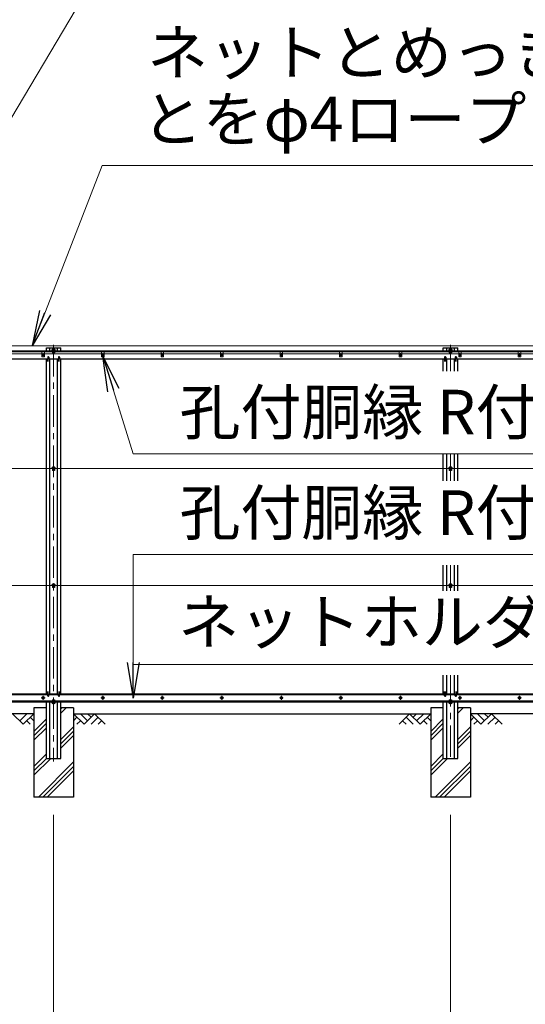
# Model space of a CAD drawing. Units: millimetres. Extents: x 0 to 37800, y 0 to 26730.
# Drawn here: x 6753 to 9301, y 9246 to 14211 of the extents above; entities that cross this region are included whole.
import ezdxf

# ---------------------------------------------------------------- set-up
doc = ezdxf.new("R2010")
doc.units = ezdxf.units.MM
doc.header["$LTSCALE"] = 5
doc.header["$MEASUREMENT"] = 0
doc.linetypes.add('CENTER', pattern=[50.8, 31.75, -6.35, 6.35, -6.35])
doc.layers.get('Defpoints').update_dxf_attribs({"color": 8})
for name, color, linetype in [('D-BGD', 7, 'Continuous'), ('D-STR1', 1, 'Continuous'), ('D-STR4', 7, 'Continuous')]:
    doc.layers.add(name, color=color, linetype=linetype)
for name, color, linetype, lineweight in [('D-BMK', 2, 'CENTER', 13), ('D-DCR-HCH', 7, 'Continuous', 13), ('D-STR-DIM', 7, 'Continuous', 13), ('D-STR-TXT', 7, 'Continuous', 13), ('D-STR3', 3, 'Continuous', 13)]:
    doc.layers.add(name, color=color, linetype=linetype, lineweight=lineweight)
doc.styles.add('ゴシック', font='txt')
doc.dimstyles.new('STYLE', dxfattribs={"dimscale": 90, "dimtxt": 2.5, "dimasz": 2, "dimexe": 1, "dimexo": 1, "dimgap": 0.8, "dimtad": 1, "dimdsep": 46, "dimtxsty": 'ゴシック', "dimblk": 'OPEN', "dimcen": 1e-08, "dimclrd": 256, "dimclre": 256, "dimclrt": 256, "dimadec": 0, "dimazin": 2, "dimtfac": 1, "dimtmove": 2, "dimatfit": 3, "dimldrblk": 'OPEN', "dimfxl": 0, "dimtolj": 1, "dimtzin": 0, "dimlwd": -1, "dimlwe": -1, "dimarcsym": 0})

# ---------------------------------------------------------------- blocks, each defined once
blk = doc.blocks.new('_Open')
at = {"color": 0, "linetype": 'ByBlock', "lineweight": -2}
for p, q in [((-1, 0.167), (0, 0)), ((-1, -0.167), (0, 0)), ((0, 0), (-1, 0))]:
    blk.add_line(p, q, dxfattribs=at)
blk = doc.blocks.new('*D4')
at = {"layer": 'D-STR-DIM'}
for p, q in [((6924.4, 10201.2), (6924.4, 8681.2)), ((4924.4, 9221.2), (4924.4, 8681.2)), ((5104.4, 8771.2), (6744.4, 8771.2))]:
    blk.add_line(p, q, dxfattribs=at)
at = {"layer": 'Defpoints', "color": 0}
for p in [(6924.4, 10291.2), (4924.4, 9311.2), (6924.4, 8771.2)]:
    blk.add_point(p, dxfattribs=at)
at = {"layer": 'D-STR-DIM', "xscale": 180, "yscale": 180, "zscale": 180, "rotation": 180}
blk.add_blockref('_Open', (4924.4, 8771.2), dxfattribs=at)
at = {"layer": 'D-STR-DIM', "xscale": 180, "yscale": 180, "zscale": 180}
blk.add_blockref('_Open', (6924.4, 8771.2), dxfattribs=at)
at = {"layer": 'D-STR-DIM', "insert": (5924.4, 8955.7), "char_height": 225, "attachment_point": 5, "style": 'ゴシック'}
blk.add_mtext('\\A1;2000', dxfattribs=at)
blk = doc.blocks.new('*D5')
at = {"layer": 'D-STR-DIM'}
for p, q in [((6924.4, 10201.2), (6924.4, 8681.2)), ((8924.4, 10201.2), (8924.4, 8681.2)), ((7104.4, 8771.2), (8744.4, 8771.2))]:
    blk.add_line(p, q, dxfattribs=at)
at = {"layer": 'Defpoints', "color": 0}
for p in [(6924.4, 10291.2), (8924.4, 10291.2), (8924.4, 8771.2)]:
    blk.add_point(p, dxfattribs=at)
at = {"layer": 'D-STR-DIM', "xscale": 180, "yscale": 180, "zscale": 180, "rotation": 180}
blk.add_blockref('_Open', (6924.4, 8771.2), dxfattribs=at)
at = {"layer": 'D-STR-DIM', "xscale": 180, "yscale": 180, "zscale": 180}
blk.add_blockref('_Open', (8924.4, 8771.2), dxfattribs=at)
at = {"layer": 'D-STR-DIM', "insert": (7924.4, 8955.7), "char_height": 225, "attachment_point": 5, "style": 'ゴシック'}
blk.add_mtext('\\A1;2000', dxfattribs=at)
blk = doc.blocks.new('*D6')
at = {"layer": 'D-STR-DIM'}
for p, q in [((8924.4, 10201.2), (8924.4, 8681.2)), ((10924.4, 9221.2), (10924.4, 8681.2)), ((9104.4, 8771.2), (10744.4, 8771.2))]:
    blk.add_line(p, q, dxfattribs=at)
at = {"layer": 'Defpoints', "color": 0}
for p in [(8924.4, 10291.2), (10924.4, 9311.2), (10924.4, 8771.2)]:
    blk.add_point(p, dxfattribs=at)
at = {"layer": 'D-STR-DIM', "xscale": 180, "yscale": 180, "zscale": 180, "rotation": 180}
blk.add_blockref('_Open', (8924.4, 8771.2), dxfattribs=at)
at = {"layer": 'D-STR-DIM', "xscale": 180, "yscale": 180, "zscale": 180}
blk.add_blockref('_Open', (10924.4, 8771.2), dxfattribs=at)
at = {"layer": 'D-STR-DIM', "insert": (9924.4, 8955.7), "char_height": 225, "attachment_point": 5, "style": 'ゴシック'}
blk.add_mtext('\\A1;2000', dxfattribs=at)

msp = doc.modelspace()

# ---------------------------------------------------------------- hatches: boundary and pattern name
at = {"layer": 'D-DCR-HCH'}
h = msp.add_hatch(dxfattribs=at)
h.set_pattern_fill('PLAST', color=256, scale=500, angle=45, style=0)
h.set_pattern_definition([(45, (4104.39, 7327.27), (-88.3883, 88.3883), []), (45, (4093.34, 7338.31), (-88.3883, 88.3883), []), (45, (4082.3, 7349.36), (-88.3883, 88.3883), [])])
h.paths.add_polyline_path([(7024.416, 10291.183), (7024.416, 10741.183), (6960.916, 10741.183), (6960.916, 10486.183), (6887.916, 10486.183), (6887.916, 10741.183), (6824.416, 10741.183), (6824.416, 10291.183)])
h = msp.add_hatch(dxfattribs=at)
h.set_pattern_fill('PLAST', color=256, scale=500, angle=45, style=0)
h.set_pattern_definition([(45, (6104.39, 7327.27), (-88.3883, 88.3883), []), (45, (6093.34, 7338.31), (-88.3883, 88.3883), []), (45, (6082.3, 7349.36), (-88.3883, 88.3883), [])])
h.paths.add_polyline_path([(9024.416, 10291.183), (9024.416, 10741.183), (8960.916, 10741.183), (8960.916, 10486.183), (8887.916, 10486.183), (8887.916, 10741.183), (8824.416, 10741.183), (8824.416, 10291.183)])

# ---------------------------------------------------------------- linework, layer by layer
at = {"layer": 'D-BGD'}
for p, q in [((6824.416, 10711.183), (4124.416, 10711.183)), ((7024.416, 10711.183), (8824.416, 10711.183)), ((12824.416, 10711.183), (9024.416, 10711.183))]:
    msp.add_line(p, q, dxfattribs=at)
at = {"layer": 'D-BMK'}
for p, q in [((6924.416, 12571.183), (6924.416, 10471.183)), ((8924.416, 12571.183), (8924.416, 12438.845)), ((6864.477, 12521.183), (6879.356, 12521.183)), ((6871.916, 12528.622), (6871.916, 12513.743)), ((6934.416, 12545.683), (6914.416, 12545.683)), ((7164.477, 12521.183), (7179.356, 12521.183)), ((7171.916, 12528.622), (7171.916, 12513.743)), ((7464.477, 12521.183), (7479.356, 12521.183)), ((7471.916, 12528.622), (7471.916, 12513.743)), ((7764.477, 12521.183), (7779.356, 12521.183)), ((7771.916, 12528.622), (7771.916, 12513.743)), ((8064.477, 12521.183), (8079.356, 12521.183)), ((8071.916, 12528.622), (8071.916, 12513.743)), ((8364.477, 12521.183), (8379.356, 12521.183)), ((8371.916, 12528.622), (8371.916, 12513.743)), ((8664.477, 12521.183), (8679.356, 12521.183)), ((8671.916, 12528.622), (8671.916, 12513.743)), ((8934.416, 12545.683), (8914.416, 12545.683)), ((8964.477, 12521.183), (8979.356, 12521.183)), ((8971.916, 12528.622), (8971.916, 12513.743)), ((9264.477, 12521.183), (9279.356, 12521.183)), ((9271.916, 12528.622), (9271.916, 12513.743)), ((8924.416, 12021.425), (8924.416, 11885.613)), ((6934.416, 11951.183), (6914.416, 11951.183)), ((8934.416, 11951.183), (8914.416, 11951.183)), ((8924.416, 11461.267), (8924.416, 11330.814)), ((6934.416, 11361.183), (6914.416, 11361.183)), ((8934.416, 11361.183), (8914.416, 11361.183)), ((8924.416, 10906.468), (8924.416, 10471.183)), ((6881.588, 10791.183), (6862.245, 10791.183)), ((6871.916, 10800.854), (6871.916, 10781.511)), ((7181.588, 10791.183), (7162.245, 10791.183)), ((7171.916, 10800.854), (7171.916, 10781.511)), ((7481.588, 10791.183), (7462.245, 10791.183)), ((7471.916, 10800.854), (7471.916, 10781.511)), ((7781.588, 10791.183), (7762.245, 10791.183)), ((7771.916, 10800.854), (7771.916, 10781.511)), ((8081.588, 10791.183), (8062.245, 10791.183)), ((8071.916, 10800.854), (8071.916, 10781.511)), ((8381.588, 10791.183), (8362.245, 10791.183)), ((8371.916, 10800.854), (8371.916, 10781.511)), ((8681.588, 10791.183), (8662.245, 10791.183)), ((8671.916, 10800.854), (8671.916, 10781.511)), ((8981.588, 10791.183), (8962.245, 10791.183)), ((8971.916, 10800.854), (8971.916, 10781.511)), ((9281.588, 10791.183), (9262.245, 10791.183)), ((9271.916, 10800.854), (9271.916, 10781.511)), ((6934.416, 10766.683), (6914.416, 10766.683)), ((8934.416, 10766.683), (8914.416, 10766.683))]:
    msp.add_line(p, q, dxfattribs=at)
at = {"layer": 'D-DCR-HCH'}
for p, q in [((6717.992, 10711.183), (6771.204, 10657.971)), ((6753.467, 10675.708), (6788.942, 10711.183)), ((6771.204, 10657.971), (6824.416, 10711.183)), ((6788.942, 10675.708), (6806.76, 10657.971)), ((6806.679, 10693.445), (6824.416, 10675.789)), ((7077.628, 10657.971), (7024.416, 10711.183)), ((7042.154, 10693.445), (7024.416, 10675.789)), ((7059.891, 10675.708), (7042.072, 10657.971)), ((7095.366, 10675.708), (7059.891, 10711.183)), ((7130.84, 10711.183), (7077.628, 10657.971)), ((7113.196, 10693.353), (7095.366, 10711.183)), ((7148.578, 10693.445), (7112.94, 10657.971)), ((7130.84, 10711.183), (7184.053, 10657.971)), ((7166.315, 10675.708), (7148.496, 10657.971)), ((8717.992, 10711.183), (8664.78, 10657.971)), ((8682.518, 10675.708), (8700.336, 10657.971)), ((8700.255, 10693.445), (8735.892, 10657.971)), ((8717.992, 10711.183), (8771.204, 10657.971)), ((8735.73, 10693.445), (8753.467, 10711.183)), ((8753.467, 10675.708), (8788.942, 10711.183)), ((8771.204, 10657.971), (8824.416, 10711.183)), ((8788.942, 10675.708), (8806.76, 10657.971)), ((8806.679, 10693.445), (8824.416, 10675.789)), ((9077.628, 10657.971), (9024.416, 10711.183)), ((9042.154, 10693.445), (9024.416, 10675.789)), ((9059.891, 10675.708), (9042.072, 10657.971)), ((9095.366, 10675.708), (9059.891, 10711.183)), ((9130.84, 10711.183), (9077.628, 10657.971)), ((9113.196, 10693.353), (9095.366, 10711.183)), ((9148.578, 10693.445), (9112.94, 10657.971)), ((9130.84, 10711.183), (9184.053, 10657.971)), ((9166.315, 10675.708), (9148.496, 10657.971))]:
    msp.add_line(p, q, dxfattribs=at)
at = {"layer": 'D-STR1'}
for p, q in [((4824.416, 12541.183), (17724.416, 12541.183)), ((4824.416, 12537.183), (17724.416, 12537.183)), ((6887.916, 12541.183), (6887.916, 12556.183)), ((6887.916, 12556.183), (6960.916, 12556.183)), ((6905.416, 12541.183), (6905.416, 12556.183)), ((6943.416, 12541.183), (6943.416, 12556.183)), ((6960.916, 12541.183), (6960.916, 12556.183)), ((8887.916, 12541.183), (8887.916, 12556.183)), ((8887.916, 12556.183), (8960.916, 12556.183)), ((8905.416, 12541.183), (8905.416, 12556.183)), ((8943.416, 12541.183), (8943.416, 12556.183)), ((8960.916, 12541.183), (8960.916, 12556.183)), ((4824.416, 12501.183), (6894.124, 12501.183)), ((6887.916, 10811.183), (6887.916, 12501.183)), ((6894.416, 12509.561), (6893.666, 12488.061)), ((6900.416, 12509.561), (6901.166, 12488.061)), ((6900.709, 12501.183), (6948.124, 12501.183)), ((6905.416, 10811.183), (6905.416, 12501.183)), ((6943.416, 10811.183), (6943.416, 12501.183)), ((6948.416, 12509.561), (6947.666, 12488.061)), ((6954.416, 12509.561), (6955.166, 12488.061)), ((6954.709, 12501.183), (8894.124, 12501.183)), ((6960.916, 10811.183), (6960.916, 12501.183)), ((8887.916, 12438.845), (8887.916, 12501.183)), ((8894.416, 12509.561), (8893.666, 12488.061)), ((8900.416, 12509.561), (8901.166, 12488.061)), ((8900.709, 12501.183), (8948.124, 12501.183)), ((8905.416, 12438.845), (8905.416, 12501.183)), ((8943.416, 12438.845), (8943.416, 12501.183)), ((8948.416, 12509.561), (8947.666, 12488.061)), ((8954.416, 12509.561), (8955.166, 12488.061)), ((8954.709, 12501.183), (12894.124, 12501.183)), ((8960.916, 12438.845), (8960.916, 12501.183)), ((8887.916, 11885.613), (8887.916, 12021.425)), ((8905.416, 11885.613), (8905.416, 12021.425)), ((8943.416, 11885.613), (8943.416, 12021.425)), ((8960.916, 11885.613), (8960.916, 12021.425)), ((8887.916, 11330.814), (8887.916, 11461.267)), ((8905.416, 11330.814), (8905.416, 11461.267)), ((8943.416, 11330.814), (8943.416, 11461.267)), ((8960.916, 11330.814), (8960.916, 11461.267)), ((8887.916, 10811.183), (8887.916, 10906.468)), ((8905.416, 10811.183), (8905.416, 10906.468)), ((8943.416, 10811.183), (8943.416, 10906.468)), ((8960.916, 10811.183), (8960.916, 10906.468)), ((6894.416, 10801.517), (6893.666, 10823.017)), ((6900.416, 10801.517), (6901.166, 10823.017)), ((6948.416, 10801.517), (6947.666, 10823.017)), ((6954.416, 10801.517), (6955.166, 10823.017)), ((8894.416, 10801.517), (8893.666, 10823.017)), ((8900.416, 10801.517), (8901.166, 10823.017)), ((8948.416, 10801.517), (8947.666, 10823.017)), ((8954.416, 10801.517), (8955.166, 10823.017)), ((4824.416, 10811.183), (6894.079, 10811.183)), ((4824.416, 10775.183), (17724.416, 10775.183)), ((6900.754, 10811.183), (6948.079, 10811.183)), ((6954.754, 10811.183), (8894.079, 10811.183)), ((8900.754, 10811.183), (8948.079, 10811.183)), ((8954.754, 10811.183), (12894.079, 10811.183)), ((4824.416, 10771.183), (17724.416, 10771.183)), ((6887.916, 10486.183), (6887.916, 10771.183)), ((6905.416, 10486.183), (6905.416, 10771.183)), ((6943.416, 10486.183), (6943.416, 10771.183)), ((6960.916, 10486.183), (6960.916, 10771.183)), ((8887.916, 10486.183), (8887.916, 10771.183)), ((8905.416, 10486.183), (8905.416, 10771.183)), ((8943.416, 10486.183), (8943.416, 10771.183)), ((8960.916, 10486.183), (8960.916, 10771.183)), ((6887.916, 10486.183), (6960.916, 10486.183)), ((8887.916, 10486.183), (8960.916, 10486.183))]:
    msp.add_line(p, q, dxfattribs=at)
for centre, start, end in [((6897.416, 12508.311), 22.619865, 157.380135), ((6951.416, 12508.311), 22.619865, 157.380135), ((8897.416, 12508.311), 22.619865, 157.380135), ((8951.416, 12508.311), 22.619865, 157.380135), ((6897.416, 10802.767), 202.619865, 337.380135), ((6951.416, 10802.767), 202.619865, 337.380135), ((8897.416, 10802.767), 202.619865, 337.380135), ((8951.416, 10802.767), 202.619865, 337.380135)]:
    msp.add_arc(centre, 3.25, start, end, dxfattribs=at)
at = {"layer": 'D-STR3'}
for p, q in [((5215.348, 11199.965), (10368.224, 19869.036)), ((5706.103, 12566.183), (17724.416, 12566.183)), ((6578.416, 12526.183), (6865.416, 12526.183)), ((6865.416, 12537.183), (6865.416, 12511.183)), ((6878.416, 12537.183), (6865.416, 12537.183)), ((6878.416, 12511.183), (6865.416, 12511.183)), ((6878.416, 12537.183), (6878.416, 12511.183)), ((6878.416, 12526.183), (7165.416, 12526.183)), ((6924.416, 12553.188), (6917.916, 12549.435)), ((6917.916, 12549.435), (6917.916, 12541.93)), ((6917.916, 12541.93), (6924.416, 12538.177)), ((6918.166, 12541.785), (6918.166, 12531.683)), ((6918.166, 12531.683), (6920.166, 12531.683)), ((6920.166, 12540.631), (6920.166, 12531.683)), ((6930.916, 12549.435), (6924.416, 12553.188)), ((6924.416, 12538.177), (6930.916, 12541.93)), ((6928.666, 12540.631), (6928.666, 12531.683)), ((6928.666, 12531.683), (6930.666, 12531.683)), ((6930.666, 12541.785), (6930.666, 12531.683)), ((6930.916, 12541.93), (6930.916, 12549.435)), ((7165.416, 12537.183), (7165.416, 12511.183)), ((7178.416, 12537.183), (7165.416, 12537.183)), ((7178.416, 12511.183), (7165.416, 12511.183)), ((7178.416, 12537.183), (7178.416, 12511.183)), ((7178.416, 12526.183), (7465.416, 12526.183)), ((7465.416, 12537.183), (7465.416, 12511.183)), ((7478.416, 12537.183), (7465.416, 12537.183)), ((7478.416, 12511.183), (7465.416, 12511.183)), ((7478.416, 12537.183), (7478.416, 12511.183)), ((7478.416, 12526.183), (7765.416, 12526.183)), ((7765.416, 12537.183), (7765.416, 12511.183)), ((7778.416, 12537.183), (7765.416, 12537.183)), ((7778.416, 12511.183), (7765.416, 12511.183)), ((7778.416, 12537.183), (7778.416, 12511.183)), ((7778.416, 12526.183), (8065.416, 12526.183)), ((8065.416, 12537.183), (8065.416, 12511.183)), ((8078.416, 12537.183), (8065.416, 12537.183)), ((8078.416, 12511.183), (8065.416, 12511.183)), ((8078.416, 12537.183), (8078.416, 12511.183)), ((8078.416, 12526.183), (8365.416, 12526.183)), ((8365.416, 12537.183), (8365.416, 12511.183)), ((8378.416, 12537.183), (8365.416, 12537.183)), ((8378.416, 12511.183), (8365.416, 12511.183)), ((8378.416, 12537.183), (8378.416, 12511.183)), ((8378.416, 12526.183), (8665.416, 12526.183)), ((8665.416, 12537.183), (8665.416, 12511.183)), ((8678.416, 12537.183), (8665.416, 12537.183)), ((8678.416, 12511.183), (8665.416, 12511.183)), ((8678.416, 12537.183), (8678.416, 12511.183)), ((8678.416, 12526.183), (8965.416, 12526.183)), ((8924.416, 12553.188), (8917.916, 12549.435)), ((8917.916, 12549.435), (8917.916, 12541.93)), ((8917.916, 12541.93), (8924.416, 12538.177)), ((8918.166, 12541.785), (8918.166, 12531.683)), ((8918.166, 12531.683), (8920.166, 12531.683)), ((8920.166, 12540.631), (8920.166, 12531.683)), ((8930.916, 12549.435), (8924.416, 12553.188)), ((8924.416, 12538.177), (8930.916, 12541.93)), ((8928.666, 12540.631), (8928.666, 12531.683)), ((8928.666, 12531.683), (8930.666, 12531.683)), ((8930.666, 12541.785), (8930.666, 12531.683)), ((8930.916, 12541.93), (8930.916, 12549.435)), ((8965.416, 12537.183), (8965.416, 12511.183)), ((8978.416, 12537.183), (8965.416, 12537.183)), ((8978.416, 12511.183), (8965.416, 12511.183)), ((8978.416, 12537.183), (8978.416, 12511.183)), ((8978.416, 12526.183), (9265.416, 12526.183)), ((9265.416, 12537.183), (9265.416, 12511.183)), ((9278.416, 12537.183), (9265.416, 12537.183)), ((9278.416, 12511.183), (9265.416, 12511.183)), ((9278.416, 12537.183), (9278.416, 12511.183)), ((9278.416, 12526.183), (9565.416, 12526.183)), ((17721.284, 11947.183), (4941.616, 11947.183)), ((6924.416, 11958.688), (6917.916, 11954.935)), ((6917.916, 11954.935), (6917.916, 11947.43)), ((6917.916, 11947.43), (6924.416, 11943.677)), ((6918.166, 11947.285), (6918.166, 11937.183)), ((6918.166, 11937.183), (6920.166, 11937.183)), ((6920.166, 11946.131), (6920.166, 11937.183)), ((6930.916, 11954.935), (6924.416, 11958.688)), ((6924.416, 11943.677), (6930.916, 11947.43)), ((6928.666, 11946.131), (6928.666, 11937.183)), ((6928.666, 11937.183), (6930.666, 11937.183)), ((6930.666, 11947.285), (6930.666, 11937.183)), ((6930.916, 11947.43), (6930.916, 11954.935)), ((8924.416, 11958.688), (8917.916, 11954.935)), ((8917.916, 11954.935), (8917.916, 11947.43)), ((8917.916, 11947.43), (8924.416, 11943.677)), ((8918.166, 11947.285), (8918.166, 11937.183)), ((8918.166, 11937.183), (8920.166, 11937.183)), ((8920.166, 11946.131), (8920.166, 11937.183)), ((8930.916, 11954.935), (8924.416, 11958.688)), ((8924.416, 11943.677), (8930.916, 11947.43)), ((8928.666, 11946.131), (8928.666, 11937.183)), ((8928.666, 11937.183), (8930.666, 11937.183)), ((8930.666, 11947.285), (8930.666, 11937.183)), ((8930.916, 11947.43), (8930.916, 11954.935)), ((6924.416, 11368.688), (6917.916, 11364.935)), ((6930.916, 11364.935), (6924.416, 11368.688)), ((8924.416, 11368.688), (8917.916, 11364.935)), ((8930.916, 11364.935), (8924.416, 11368.688)), ((13024.416, 11357.183), (4941.616, 11357.183)), ((6917.916, 11364.935), (6917.916, 11357.43)), ((6917.916, 11357.43), (6924.416, 11353.677)), ((6918.166, 11357.285), (6918.166, 11347.183)), ((6918.166, 11347.183), (6920.166, 11347.183)), ((6920.166, 11356.131), (6920.166, 11347.183)), ((6924.416, 11353.677), (6930.916, 11357.43)), ((6928.666, 11356.131), (6928.666, 11347.183)), ((6928.666, 11347.183), (6930.666, 11347.183)), ((6930.666, 11357.285), (6930.666, 11347.183)), ((6930.916, 11357.43), (6930.916, 11364.935)), ((8917.916, 11364.935), (8917.916, 11357.43)), ((8917.916, 11357.43), (8924.416, 11353.677)), ((8918.166, 11357.285), (8918.166, 11347.183)), ((8918.166, 11347.183), (8920.166, 11347.183)), ((8920.166, 11356.131), (8920.166, 11347.183)), ((8924.416, 11353.677), (8930.916, 11357.43)), ((8928.666, 11356.131), (8928.666, 11347.183)), ((8928.666, 11347.183), (8930.666, 11347.183)), ((8930.666, 11357.285), (8930.666, 11347.183)), ((8930.916, 11357.43), (8930.916, 11364.935)), ((4824.416, 10806.183), (6894.254, 10806.183)), ((4824.416, 10776.183), (17724.416, 10776.183)), ((6900.579, 10806.183), (6948.254, 10806.183)), ((6924.416, 10774.188), (6917.916, 10770.435)), ((6918.166, 10770.58), (6918.166, 10780.683)), ((6918.166, 10780.683), (6920.166, 10780.683)), ((6920.166, 10771.734), (6920.166, 10780.683)), ((6930.916, 10770.435), (6924.416, 10774.188)), ((6928.666, 10771.734), (6928.666, 10780.683)), ((6928.666, 10780.683), (6930.666, 10780.683)), ((6930.666, 10770.58), (6930.666, 10780.683)), ((6954.579, 10806.183), (8894.254, 10806.183)), ((8900.579, 10806.183), (8948.254, 10806.183)), ((8924.416, 10774.188), (8917.916, 10770.435)), ((8918.166, 10770.58), (8918.166, 10780.683)), ((8918.166, 10780.683), (8920.166, 10780.683)), ((8920.166, 10771.734), (8920.166, 10780.683)), ((8930.916, 10770.435), (8924.416, 10774.188)), ((8928.666, 10771.734), (8928.666, 10780.683)), ((8928.666, 10780.683), (8930.666, 10780.683)), ((8930.666, 10770.58), (8930.666, 10780.683)), ((8954.579, 10806.183), (12894.254, 10806.183)), ((6917.916, 10770.435), (6917.916, 10762.93)), ((6917.916, 10762.93), (6924.416, 10759.177)), ((6924.416, 10759.177), (6930.916, 10762.93)), ((6930.916, 10762.93), (6930.916, 10770.435)), ((8917.916, 10770.435), (8917.916, 10762.93)), ((8917.916, 10762.93), (8924.416, 10759.177)), ((8924.416, 10759.177), (8930.916, 10762.93)), ((8930.916, 10762.93), (8930.916, 10770.435))]:
    msp.add_line(p, q, dxfattribs=at)
for points in [[(6871.916, 12526.933), (6866.937, 12524.058), (6866.937, 12518.308), (6871.916, 12515.433), (6876.896, 12518.308), (6876.896, 12524.058)], [(7171.916, 12526.933), (7166.937, 12524.058), (7166.937, 12518.308), (7171.916, 12515.433), (7176.896, 12518.308), (7176.896, 12524.058)], [(7471.916, 12526.933), (7466.937, 12524.058), (7466.937, 12518.308), (7471.916, 12515.433), (7476.896, 12518.308), (7476.896, 12524.058)], [(7771.916, 12526.933), (7766.937, 12524.058), (7766.937, 12518.308), (7771.916, 12515.433), (7776.896, 12518.308), (7776.896, 12524.058)], [(8071.916, 12526.933), (8066.937, 12524.058), (8066.937, 12518.308), (8071.916, 12515.433), (8076.896, 12518.308), (8076.896, 12524.058)], [(8371.916, 12526.933), (8366.937, 12524.058), (8366.937, 12518.308), (8371.916, 12515.433), (8376.896, 12518.308), (8376.896, 12524.058)], [(8671.916, 12526.933), (8666.937, 12524.058), (8666.937, 12518.308), (8671.916, 12515.433), (8676.896, 12518.308), (8676.896, 12524.058)], [(8971.916, 12526.933), (8966.937, 12524.058), (8966.937, 12518.308), (8971.916, 12515.433), (8976.896, 12518.308), (8976.896, 12524.058)], [(9271.916, 12526.933), (9266.937, 12524.058), (9266.937, 12518.308), (9271.916, 12515.433), (9276.896, 12518.308), (9276.896, 12524.058)], [(6871.916, 10796.933), (6866.937, 10794.058), (6866.937, 10788.308), (6871.916, 10785.433), (6876.896, 10788.308), (6876.896, 10794.058)], [(7171.916, 10796.933), (7166.937, 10794.058), (7166.937, 10788.308), (7171.916, 10785.433), (7176.896, 10788.308), (7176.896, 10794.058)], [(7471.916, 10796.933), (7466.937, 10794.058), (7466.937, 10788.308), (7471.916, 10785.433), (7476.896, 10788.308), (7476.896, 10794.058)], [(7771.916, 10796.933), (7766.937, 10794.058), (7766.937, 10788.308), (7771.916, 10785.433), (7776.896, 10788.308), (7776.896, 10794.058)], [(8071.916, 10796.933), (8066.937, 10794.058), (8066.937, 10788.308), (8071.916, 10785.433), (8076.896, 10788.308), (8076.896, 10794.058)], [(8371.916, 10796.933), (8366.937, 10794.058), (8366.937, 10788.308), (8371.916, 10785.433), (8376.896, 10788.308), (8376.896, 10794.058)], [(8671.916, 10796.933), (8666.937, 10794.058), (8666.937, 10788.308), (8671.916, 10785.433), (8676.896, 10788.308), (8676.896, 10794.058)], [(8971.916, 10796.933), (8966.937, 10794.058), (8966.937, 10788.308), (8971.916, 10785.433), (8976.896, 10788.308), (8976.896, 10794.058)], [(9271.916, 10796.933), (9266.937, 10794.058), (9266.937, 10788.308), (9271.916, 10785.433), (9276.896, 10788.308), (9276.896, 10794.058)]]:
    msp.add_lwpolyline(points, close=True, dxfattribs=at)
for centre, radius in [((6871.916, 12521.183), 4.981), ((6924.416, 12545.683), 6.25), ((7171.916, 12521.183), 4.981), ((7471.916, 12521.183), 4.981), ((7771.916, 12521.183), 4.981), ((8071.916, 12521.183), 4.981), ((8371.916, 12521.183), 4.981), ((8671.916, 12521.183), 4.981), ((8924.416, 12545.683), 6.25), ((8971.916, 12521.183), 4.981), ((9271.916, 12521.183), 4.981), ((6924.416, 11951.183), 6.25), ((8924.416, 11951.183), 6.25), ((6924.416, 11361.183), 6.25), ((8924.416, 11361.183), 6.25), ((6871.916, 10791.183), 6.5), ((6871.916, 10791.183), 4.981), ((6924.416, 10766.683), 6.25), ((7171.916, 10791.183), 6.5), ((7171.916, 10791.183), 4.981), ((7471.916, 10791.183), 6.5), ((7471.916, 10791.183), 4.981), ((7771.916, 10791.183), 6.5), ((7771.916, 10791.183), 4.981), ((8071.916, 10791.183), 6.5), ((8071.916, 10791.183), 4.981), ((8371.916, 10791.183), 6.5), ((8371.916, 10791.183), 4.981), ((8671.916, 10791.183), 6.5), ((8671.916, 10791.183), 4.981), ((8924.416, 10766.683), 6.25), ((8971.916, 10791.183), 6.5), ((8971.916, 10791.183), 4.981), ((9271.916, 10791.183), 6.5), ((9271.916, 10791.183), 4.981)]:
    msp.add_circle(centre, radius, dxfattribs=at)
at = {"layer": 'D-STR4'}
for p, q in [((6824.416, 10741.183), (6824.416, 10291.183)), ((6887.916, 10741.183), (6824.416, 10741.183)), ((7024.416, 10741.183), (6960.916, 10741.183)), ((7024.416, 10741.183), (7024.416, 10291.183)), ((8824.416, 10741.183), (8824.416, 10291.183)), ((8887.916, 10741.183), (8824.416, 10741.183)), ((9024.416, 10741.183), (8960.916, 10741.183)), ((9024.416, 10741.183), (9024.416, 10291.183)), ((7024.416, 10291.183), (6824.416, 10291.183)), ((9024.416, 10291.183), (8824.416, 10291.183))]:
    msp.add_line(p, q, dxfattribs=at)

# ---------------------------------------------------------------- texts
at = {"layer": 'D-STR-TXT', "style": 'ゴシック'}
for s, p in [('ネットとめっき鋼ヨリ線', (7395.556, 13932.389)), ('とをφ4ロープにて固定', (7368.145, 13596.85)), ('孔付胴縁 R付L40x40x3', (7558.772, 12119.673)), ('孔付胴縁 R付L40x40x3', (7558.772, 11612.824)), ('ネットホルダー 30x13', (7551.919, 11062.594))]:
    msp.add_text(s, height=225, dxfattribs=at).set_placement(p)

# ---------------------------------------------------------------- dimensions: what is measured, and where the dimension line sits
at = {"layer": 'D-STR-DIM'}
for base, p1, p2, picture, middle in [((6924.416, 8771.183), (4924.416, 9311.183), (6924.416, 10291.183), '*D4', (5924.416, 8955.683)), ((8924.416, 8771.183), (6924.416, 10291.183), (8924.416, 10291.183), '*D5', (7924.416, 8955.683)), ((10924.416, 8771.183), (8924.416, 10291.183), (10924.416, 9311.183), '*D6', (9924.416, 8955.683))]:
    dim = msp.add_linear_dim(base=base, p1=p1, p2=p2, dimstyle='STYLE', override={"dimfxl": 0.5}, dxfattribs=at)
    dim.commit()
    dim.dimension.update_dxf_attribs({"geometry": picture, "text_midpoint": middle})

# ---------------------------------------------------------------- leaders
at = {"layer": 'D-STR-TXT'}
for points, override in [([(6815.476, 12566.183), (7168.683, 13476.309), (10599.237, 13476.309)], {"dimscale": 90, "dimgap": 0.8, "dimtad": 1, "dimfxl": 0.5}), ([(7173.11, 12514.741), (7325.046, 12021.404), (10465.498, 12021.404)], {"dimscale": 90, "dimgap": 0.8, "dimtad": 1}), ([(7325.046, 10789.544), (7325.046, 11514.555), (10465.498, 11514.555)], {"dimscale": 90, "dimgap": 0.8, "dimtad": 1}), ([(7325.046, 10789.544), (7325.046, 10959.756), (10458.645, 10959.756)], {"dimscale": 90, "dimgap": 0.8, "dimtad": 1})]:
    msp.add_leader(points, dimstyle='STYLE', override=override, dxfattribs=at)

doc.saveas('drawing.dxf')
